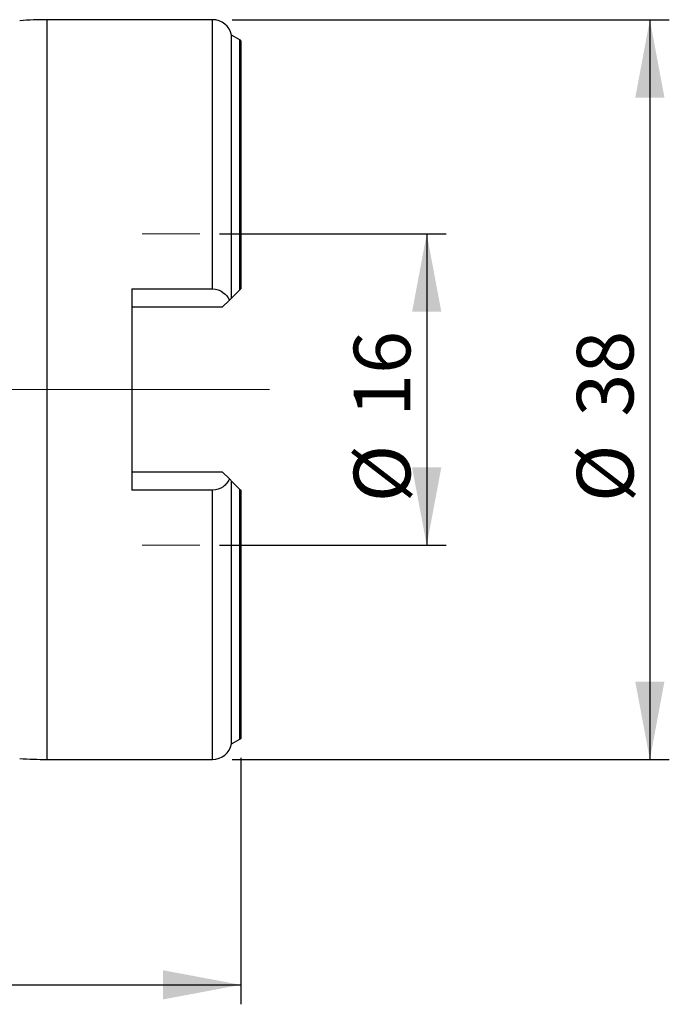
# Model space of a CAD drawing. Units: millimetres. Extents: x 15 to 204, y 6 to 291.
# Drawn here: x 83 to 116, y 173 to 223 of the extents above; entities that cross this region are included whole.
import ezdxf

# ---------------------------------------------------------------- set-up
doc = ezdxf.new("R2010")
doc.units = ezdxf.units.MM
doc.layers.add('DÜNNE_LINIE', color=153, linetype='Continuous')
doc.styles.add('SLDTEXTSTYLE1', font='TXT', dxfattribs={"width": 0.75})
doc.dimstyles.new('SLDDIMSTYLE0', dxfattribs={"dimtxt": 2.910417, "dimasz": 4, "dimexe": 0, "dimexo": 0.0625, "dimgap": 0.727604, "dimtad": 1, "dimdec": 1, "dimrnd": 1e-09, "dimzin": 12, "dimdsep": 46, "dimtxsty": 'SLDTEXTSTYLE1', "dimsah": 1, "dimcen": 0.09, "dimadec": 0, "dimazin": 3, "dimtfac": 1, "dimtofl": 0, "dimtmove": 0, "dimatfit": 3, "dimfxl": 1, "dimfrac": 2, "dimtolj": 1, "dimtzin": 12, "dimarcsym": 0})
doc.dimstyles.new('SLDDIMSTYLE1', dxfattribs={"dimtxt": 2.910417, "dimasz": 4, "dimexe": 0, "dimexo": 0.0625, "dimgap": 0.727604, "dimtad": 1, "dimdec": 3, "dimrnd": 1e-09, "dimzin": 12, "dimdsep": 46, "dimtxsty": 'SLDTEXTSTYLE1', "dimsah": 1, "dimcen": 0.09, "dimadec": 0, "dimazin": 3, "dimtfac": 1, "dimtofl": 0, "dimtmove": 0, "dimatfit": 3, "dimfxl": 1, "dimfrac": 2, "dimtolj": 1, "dimtzin": 12, "dimarcsym": 0})

# ---------------------------------------------------------------- blocks, each defined once
blk = doc.blocks.new('_D')
at = {"layer": 'DÜNNE_LINIE', "color": 7}
for p, q in [((50.385, 186.694), (50.385, 172.891)), ((94.399, 185.546), (94.399, 172.891)), ((50.385, 173.891), (94.399, 173.891))]:
    blk.add_line(p, q, dxfattribs=at)
for points in [[(50.385, 173.891), (54.385, 173.141), (54.385, 174.641)], [(94.399, 173.891), (90.399, 174.641), (90.399, 173.141)]]:
    blk.add_solid(points, dxfattribs=at)
at = {"layer": 'DÜNNE_LINIE', "color": 7, "insert": (69.822, 177.642), "char_height": 2.9104, "attachment_point": 1, "style": 'SLDTEXTSTYLE1'}
blk.add_mtext('44', dxfattribs=at)
blk = doc.blocks.new('_D_1')
at = {"layer": 'DÜNNE_LINIE', "color": 7}
for p, q in [((93.299, 212.468), (104.954, 212.468)), ((103.954, 212.468), (103.954, 196.468)), ((93.299, 196.468), (104.954, 196.468))]:
    blk.add_line(p, q, dxfattribs=at)
for points in [[(103.954, 212.468), (103.204, 208.468), (104.704, 208.468)], [(103.954, 196.468), (104.704, 200.468), (103.204, 200.468)]]:
    blk.add_solid(points, dxfattribs=at)
at = {"layer": 'DÜNNE_LINIE', "color": 7, "char_height": 2.9104, "attachment_point": 1, "rotation": 90, "style": 'SLDTEXTSTYLE1'}
for s, insert in [('16', (100.203, 203.07, 0.1)), ('%%c', (100.203, 198.677, 0.1))]:
    blk.add_mtext(s, dxfattribs=dict(at, insert=insert))
blk = doc.blocks.new('_D_2')
at = {"layer": 'DÜNNE_LINIE', "color": 7}
for p, q in [((93.949, 223.468), (116.423, 223.468)), ((115.423, 223.468), (115.423, 185.468)), ((93.949, 185.468), (116.423, 185.468))]:
    blk.add_line(p, q, dxfattribs=at)
for points in [[(115.423, 223.468), (114.673, 219.468), (116.173, 219.468)], [(115.423, 185.468), (116.173, 189.468), (114.673, 189.468)]]:
    blk.add_solid(points, dxfattribs=at)
at = {"layer": 'DÜNNE_LINIE', "color": 7, "char_height": 2.9104, "attachment_point": 1, "rotation": 90, "style": 'SLDTEXTSTYLE1'}
for s, insert in [('38', (111.671, 203.08)), ('%%c', (111.671, 198.689))]:
    blk.add_mtext(s, dxfattribs=dict(at, insert=insert))

msp = doc.modelspace()

# ---------------------------------------------------------------- linework, layer by layer
at = {"color": 7, "linetype": 'Continuous', "lineweight": 30}
for p, q in [((92.9488, 223.4682), (84.4488, 223.4682)), ((94.3483, 222.4317), (93.9275, 222.6732)), ((93.9275, 209.172), (93.9275, 222.6732)), ((94.3988, 222.3905), (94.3988, 209.6432)), ((88.7988, 209.6382), (92.9488, 209.6382)), ((88.7988, 209.6382), (88.7988, 199.2982)), ((94.3483, 209.5928), (93.9275, 209.172)), ((93.8156, 209.06), (93.4488, 208.6932)), ((93.4488, 208.6932), (88.7988, 208.6932)), ((88.7988, 200.2432), (93.4488, 200.2432)), ((93.4488, 200.2432), (93.8156, 199.8764)), ((92.9488, 199.2982), (88.7988, 199.2982)), ((93.9275, 186.2632), (93.9275, 199.7644)), ((93.9275, 199.7644), (94.3483, 199.3436)), ((94.3988, 199.2932), (94.3988, 186.5459)), ((93.9275, 186.2632), (94.3483, 186.5047)), ((84.4488, 185.4682), (92.9488, 185.4682))]:
    msp.add_line(p, q, dxfattribs=at)
at = {"color": 8, "linetype": 'Continuous', "lineweight": 30}
for p, q in [((84.4488, 204.4682), (84.4488, 223.4682)), ((92.9488, 209.6382), (92.9488, 223.4682)), ((94.3483, 209.5928), (94.3483, 222.4317)), ((84.4488, 185.4682), (84.4488, 204.4682)), ((92.9488, 185.4682), (92.9488, 199.2982)), ((94.3483, 186.5047), (94.3483, 199.3436))]:
    msp.add_line(p, q, dxfattribs=at)
at = {"color": 7, "linetype": 'Continuous', "lineweight": 30}
for centre, radius, start, end in [((84.4488, 203.4682), 20, 90, 94.05831), ((92.9488, 222.4682), 1, 11.8295, 90), ((94.2488, 222.2582), 0.2, 41.40962, 60.14381), ((92.9488, 186.4682), 1, 270, 348.1705), ((94.2488, 186.6782), 0.2, 299.85619, 318.59038), ((84.4488, 205.4682), 20, 265.94169, 270)]:
    msp.add_arc(centre, radius, start, end, dxfattribs=at)
for points, knots in [([(92.9488, 209.6382), (93.1459, 209.6382), (93.334, 209.5692), (93.6311, 209.3539), (93.7401, 209.2132), (93.8156, 209.06)], [0, 0, 0, 0, 0.5, 0.5, 1, 1, 1, 1]), ([(93.8156, 199.8764), (93.7778, 199.7997), (93.7321, 199.7274), (93.6228, 199.5928), (93.5579, 199.5296), (93.3352, 199.3678), (93.1468, 199.2982), (92.9488, 199.2982)], [0, 0, 0, 0, 0.25, 0.25, 0.5, 0.5, 1, 1, 1, 1])]:
    msp.add_open_spline(points, degree=3, knots=knots, dxfattribs=at)
for points in [[(94.3988, 209.6432), (94.3839, 209.6283), (94.3668, 209.6112), (94.3483, 209.5928)], [(93.9275, 209.172), (93.9044, 209.1488), (93.8655, 209.1099), (93.8156, 209.06)], [(93.8156, 199.8764), (93.8648, 199.8272), (93.9045, 199.7874), (93.9275, 199.7644)], [(94.3483, 199.3436), (94.3669, 199.3251), (94.3838, 199.3082), (94.3988, 199.2932)]]:
    msp.add_open_spline(points, degree=3, dxfattribs=at)
at = {"layer": 'DÜNNE_LINIE', "color": 7, "lineweight": 0}
for p, q in [((89.3251, 212.4682), (92.2991, 212.4682)), ((45.9847, 204.4682), (95.8689, 204.4682)), ((89.3251, 196.4682), (92.2991, 196.4682))]:
    msp.add_line(p, q, dxfattribs=at)

# ---------------------------------------------------------------- dimensions: what is measured, and where the dimension line sits
at = {"layer": 'DÜNNE_LINIE', "color": 7}
for base, p1, p2, picture, middle in [((115.4229, 185.4682), (92.9488, 223.4682), (92.9488, 185.4682), '_D_2', (115.4229, 203.0347)), ((103.9544, 196.4682), (92.2991, 212.4682), (92.2991, 196.4682), '_D_1', (103.9544, 204.2047))]:
    dim = msp.add_linear_dim(base=base, p1=p1, p2=p2, angle=90, text='%%c<>', dimstyle='SLDDIMSTYLE1', dxfattribs=at)
    dim.commit()
    dim.dimension.update_dxf_attribs({"geometry": picture, "text_midpoint": middle, "dimtype": 160})
dim = msp.add_linear_dim(base=(94.3988, 173.8907), p1=(50.3848, 187.6935), p2=(94.3988, 186.5459), dimstyle='SLDDIMSTYLE0', dxfattribs=at)
dim.commit()
dim.dimension.update_dxf_attribs({"geometry": '_D', "text_midpoint": (71.9719, 173.8907), "dimtype": 160})

doc.saveas('drawing.dxf')
